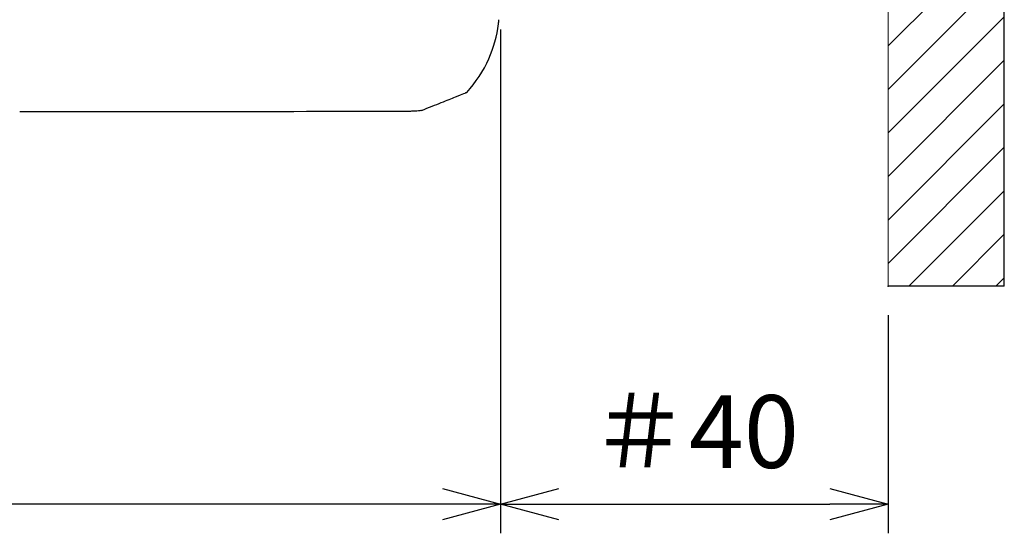
# Model space of a CAD drawing. Units: millimetres. Extents: x -891 to 0, y 0 to 630.
# Drawn here: x -660 to -558, y 386 to 438 of the extents above; entities that cross this region are included whole.
import ezdxf

# ---------------------------------------------------------------- set-up
doc = ezdxf.new("R2010")
doc.units = ezdxf.units.MM
doc.header["$LTSCALE"] = 3
doc.layers.get('0').update_dxf_attribs({"lineweight": 25})
for name, color, linetype, lineweight in [('1', 4, 'Continuous', 15), ('4', 4, 'Continuous', 15), ('壁', 1, 'Continuous', 15)]:
    doc.layers.add(name, color=color, linetype=linetype, lineweight=lineweight)
doc.layers.add('99', color=2, linetype='Continuous', lineweight=25, plot=False)
doc.styles.get("Standard").update_dxf_attribs({"font": 'simplex.shx', "bigfont": 'extfont.shx'})
doc.dimstyles.new('FURUNO$0', dxfattribs={"dimtxt": 2.5, "dimasz": 2, "dimexe": 1, "dimexo": 1, "dimgap": 1.25, "dimtad": 3, "dimdec": 4, "dimdsep": 46, "dimtxsty": 'Standard', "dimblk": 'OPEN30', "dimcen": 0, "dimclrd": 4, "dimclre": 4, "dimclrt": 4, "dimadec": 4, "dimazin": 2, "dimtm": 1e-09, "dimtfac": 0.8, "dimtdec": 4, "dimtmove": 0, "dimatfit": 0, "dimldrblk": 'OPEN30', "dimfxl": 0, "dimtvp": 1, "dimtolj": 1, "dimtzin": 0, "dimarcsym": 0})

# ---------------------------------------------------------------- blocks, each defined once
blk = doc.blocks.new('_Open30')
at = {"color": 0, "lineweight": -2}
for p, q in [((-1, 0.268), (0, 0)), ((0, 0), (-1, -0.268)), ((0, 0), (-1, 0))]:
    blk.add_line(p, q, dxfattribs=at)
blk = doc.blocks.new('*D7')
at = {"layer": '1', "color": 4, "lineweight": -2}
for p, q in [((-610, 437.5), (-610, 385.5)), ((-570, 408), (-570, 385.5)), ((-604, 388.5), (-576, 388.5))]:
    blk.add_line(p, q, dxfattribs=at)
at = {"layer": 'Defpoints', "color": 0}
for p in [(-610, 440.5), (-570, 411), (-570, 388.5)]:
    blk.add_point(p, dxfattribs=at)
at = {"layer": '1', "color": 4, "lineweight": -2, "xscale": 6, "yscale": 6, "zscale": 6, "rotation": 180}
blk.add_blockref('_Open30', (-610, 388.5), dxfattribs=at)
at = {"layer": '1', "color": 4, "lineweight": -2, "xscale": 6, "yscale": 6, "zscale": 6}
blk.add_blockref('_Open30', (-570, 388.5), dxfattribs=at)
at = {"layer": '1', "color": 4, "insert": (-590, 396), "char_height": 7.5, "attachment_point": 5}
blk.add_mtext('\\A1;＃40', dxfattribs=at)
blk = doc.blocks.new('*D10')
at = {"layer": '1', "color": 4, "lineweight": -2}
for p, q in [((-755, 437.5), (-755, 385.5)), ((-610, 437.5), (-610, 385.5)), ((-616, 388.5), (-749, 388.5))]:
    blk.add_line(p, q, dxfattribs=at)
at = {"layer": 'Defpoints', "color": 0}
for p in [(-755, 440.5), (-610, 440.5), (-755, 388.5)]:
    blk.add_point(p, dxfattribs=at)
at = {"layer": '1', "color": 4, "lineweight": -2, "xscale": 6, "yscale": 6, "zscale": 6, "rotation": 180}
blk.add_blockref('_Open30', (-755, 388.5), dxfattribs=at)
at = {"layer": '1', "color": 4, "lineweight": -2, "xscale": 6, "yscale": 6, "zscale": 6}
blk.add_blockref('_Open30', (-610, 388.5), dxfattribs=at)
at = {"layer": '1', "color": 4, "insert": (-682.5, 396), "char_height": 7.5, "attachment_point": 5}
blk.add_mtext('\\A1;145', dxfattribs=at)

msp = doc.modelspace()

# ---------------------------------------------------------------- hatches: boundary and pattern name
at = {"layer": '4'}
h = msp.add_hatch(dxfattribs=at)
h.set_pattern_fill('ANSI31', color=256, style=0)
h.paths.add_polyline_path([(-617.5, 453), (-558, 453), (-558, 411), (-570, 411), (-570, 441), (-617.5, 441)])
h.paths.add_polyline_path([(-807, 453), (-747.5, 453), (-747.5, 441), (-795, 441), (-795, 411), (-807, 411)])

# ---------------------------------------------------------------- linework, layer by layer
at = {"linetype": 'Continuous'}
for p, q in [((-641.07044, 429), (-659.64734, 429)), ((-640.5, 429), (-641.07044, 429))]:
    msp.add_line(p, q, dxfattribs=at)
for points in [[(-610.22119, 438.06087), (-610.20397, 438.20091), (-610.18845, 438.34631), (-610.17448, 438.49996)], [(-619.56503, 429.0408), (-626.53828, 429.01375), (-633.51819, 429), (-640.50001, 428.99999)], [(-618.65309, 429.06867), (-618.77389, 429.06073), (-619.06048, 429.04713), (-619.39824, 429.04146), (-619.56503, 429.0408)], [(-618.16719, 429.13218), (-618.19758, 429.1201), (-618.31146, 429.09698), (-618.52293, 429.07723), (-618.65309, 429.06867)]]:
    msp.add_open_spline(points, degree=3, dxfattribs=at)
for points, knots in [([(-613.49542, 431), (-612.55356, 432.02139), (-611.08311, 434.25457), (-610.3732, 436.82492), (-610.22119, 438.06087)], [0.061929621, 0.061929621, 0.061929621, 0.061929621, 0.55198487, 0.99024002, 0.99024002, 0.99024002, 0.99024002]), ([(-618.16719, 429.13218), (-617.38916, 429.44133), (-616.0282, 429.98431), (-614.56953, 430.56941), (-613.84028, 430.86282), (-613.5486, 430.98039), (-613.49999, 431.00002), (-613.49542, 431)], [0, 0, 0, 0, 0.12500003, 0.25000006, 0.37500009, 0.43750011, 0.50000012, 0.50000012, 0.50000012, 0.50000012]), ([(-619.09379, 429.0485), (-619.12552, 429.04756), (-619.27817, 429.0435), (-619.43919, 429.0413), (-619.56503, 429.0408)], [0.52183636, 0.52183636, 0.52183636, 0.52183636, 0.62276682, 1, 1, 1, 1])]:
    msp.add_open_spline(points, degree=3, knots=knots, dxfattribs=at)
at = {"layer": '99', "color": 2, "linetype": 'Continuous'}
msp.add_line((-558, 411), (-558, 453), dxfattribs=at)
at = {"layer": '99', "linetype": 'Continuous'}
msp.add_line((-558, 411), (-570, 411), dxfattribs=at)
at = {"layer": '99', "linetype": 'ByBlock'}
msp.add_point((-570, 411), dxfattribs=at)
at = {"layer": '壁', "linetype": 'Continuous'}
msp.add_line((-570, 411), (-570, 441), dxfattribs=at)

# ---------------------------------------------------------------- dimensions: what is measured, and where the dimension line sits
at = {"layer": '1'}
for base, p1, p2, override, picture, middle in [((-755, 388.5), (-610, 440.5), (-755, 440.5), {"dimscale": 3, "dimdec": 1}, '*D10', (-682.5, 396)), ((-570, 388.5), (-610, 440.49999), (-570, 411), {"dimscale": 3, "dimpost": '＃<>'}, '*D7', (-590, 396))]:
    dim = msp.add_linear_dim(base=base, p1=p1, p2=p2, dimstyle='FURUNO$0', override=override, dxfattribs=at)
    dim.commit()
    dim.dimension.update_dxf_attribs({"geometry": picture, "text_midpoint": middle})

doc.saveas('drawing.dxf')
